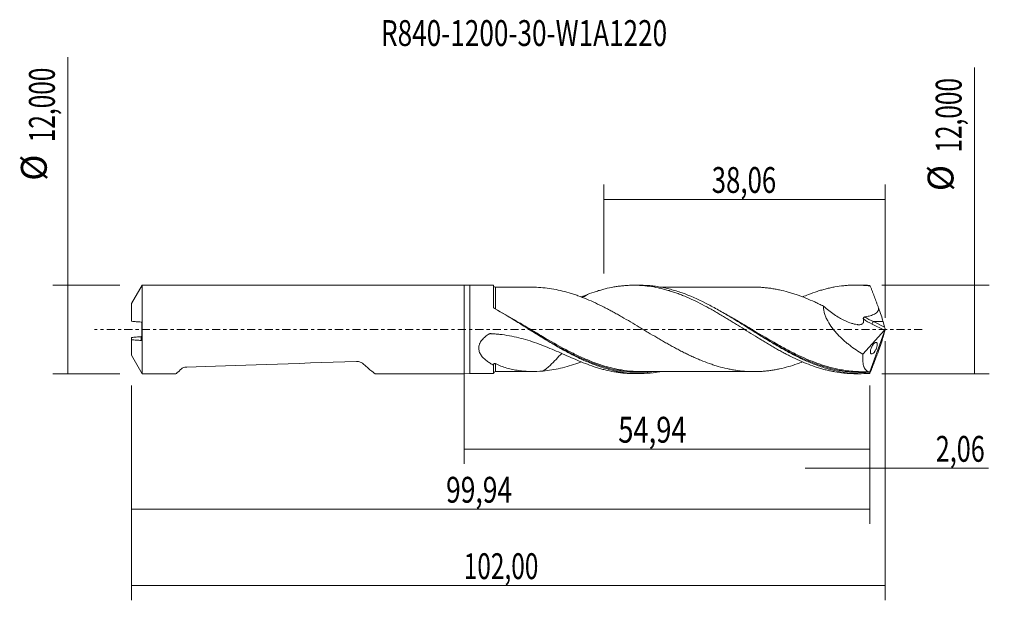
# Model space of a CAD drawing. Units: millimetres. Extents: x -60 to 73, y -37 to 42.
import ezdxf

# ---------------------------------------------------------------- set-up
doc = ezdxf.new("R2010")
doc.units = ezdxf.units.MM
doc.linetypes.add('CENTER', pattern=[47.5, 22, -8.5, 8.5, -8.5])
for name, color, linetype in [('1', 4, 'CONTINUOUS'), ('2', 7, 'CONTINUOUS'), ('SK1', 4, 'CONTINUOUS'), ('SK2', 7, 'CONTINUOUS'), ('SK4', 2, 'CENTER'), ('SK6', 5, 'CONTINUOUS')]:
    doc.layers.add(name, color=color, linetype=linetype)
doc.styles.add('iso_b_vert', font='simplex.shx')
doc.dimstyles.get("Standard").update_dxf_attribs({"dimtxt": 0.18, "dimasz": 0.18, "dimexe": 0.18, "dimexo": 0.0625, "dimgap": 0.09, "dimtad": 1, "dimzin": 0, "dimdsep": 52, "dimtxsty": 'Standard', "dimcen": 0.09, "dimadec": 0, "dimazin": 0, "dimtfac": 1, "dimtdec": 4, "dimtofl": 0, "dimtmove": 0, "dimatfit": 3, "dimfxl": 1, "dimtolj": 1, "dimtzin": 0, "dimarcsym": 0})

# ---------------------------------------------------------------- blocks, each defined once
blk = doc.blocks.new('DimnDraft3D1')
at = {"layer": 'SK2', "lineweight": 13}
for p, q in [((0, -1.5875), (0, -18.213398)), ((54.94, -7.5875), (54.94, -18.213398)), ((0, -16.213398), (54.94, -16.213398))]:
    blk.add_line(p, q, dxfattribs=at)
for points in [[(0, -16.213398), (3.499998, -15.752615), (3.500002, -16.674182), (0, -16.213398)], [(54.94, -16.213398), (51.440002, -16.674182), (51.439998, -15.752615), (54.94, -16.213398)]]:
    blk.add_solid(points, dxfattribs=at)
at = {"layer": 'SK2', "lineweight": 13, "insert": (20.872954, -15.338398), "char_height": 3.5, "attachment_point": 7, "line_spacing_factor": 1.084337, "style": 'iso_b_vert'}
blk.add_mtext('\\W0.7756;54,94', dxfattribs=at)
blk = doc.blocks.new('DimnDraft3D2')
at = {"layer": 'SK2', "lineweight": 13}
for p, q in [((57, -1.5875), (57, -36.692985)), ((-45, -7.5875), (-45, -36.692985)), ((-45, -34.692985), (57, -34.692985))]:
    blk.add_line(p, q, dxfattribs=at)
for points in [[(-45, -34.692985), (-41.500002, -34.232202), (-41.499998, -35.153769), (-45, -34.692985)], [(57, -34.692985), (53.500002, -35.153769), (53.499998, -34.232202), (57, -34.692985)]]:
    blk.add_solid(points, dxfattribs=at)
at = {"layer": 'SK2', "lineweight": 13, "insert": (-0.037779, -33.817985), "char_height": 3.5, "attachment_point": 7, "line_spacing_factor": 1.084337, "style": 'iso_b_vert'}
blk.add_mtext('\\W0.6930;102,00', dxfattribs=at)
blk = doc.blocks.new('DimnDraft3D3')
at = {"layer": 'SK2', "lineweight": 13}
for p, q in [((18.94, 7.5875), (18.94, 19.609119)), ((57, 1.5875), (57, 19.609119)), ((18.94, 17.609119), (57, 17.609119))]:
    blk.add_line(p, q, dxfattribs=at)
for points in [[(18.94, 17.609119), (22.439998, 18.069903), (22.440002, 17.148335), (18.94, 17.609119)], [(57, 17.609119), (53.500002, 17.148335), (53.499998, 18.069903), (57, 17.609119)]]:
    blk.add_solid(points, dxfattribs=at)
at = {"layer": 'SK2', "lineweight": 13, "insert": (33.521316, 18.484119), "char_height": 3.5, "attachment_point": 7, "line_spacing_factor": 1.084337, "style": 'iso_b_vert'}
blk.add_mtext('\\W0.7317;38,06', dxfattribs=at)
blk = doc.blocks.new('DimnDraft3D4')
at = {"layer": 'SK2', "lineweight": 13}
for p, q in [((57, -1.5875), (57, -20.802503)), ((54.94, -7.5875), (54.94, -20.802503)), ((46.19, -18.802503), (70.997215, -18.802503))]:
    blk.add_line(p, q, dxfattribs=at)
for points in [[(54.94, -18.802503), (51.440002, -19.263287), (51.439998, -18.341719), (54.94, -18.802503)], [(57, -18.802503), (60.499998, -18.341719), (60.500002, -19.263287), (57, -18.802503)]]:
    blk.add_solid(points, dxfattribs=at)
at = {"layer": 'SK2', "lineweight": 13, "insert": (63.840636, -17.927503), "char_height": 3.5, "attachment_point": 7, "line_spacing_factor": 1.084337, "style": 'iso_b_vert'}
blk.add_mtext('\\W0.7150;2,06', dxfattribs=at)
blk = doc.blocks.new('DimnDraft3D5')
at = {"layer": 'SK2', "lineweight": 13}
for p, q in [((-45, -7.5875), (-45, -26.343428)), ((54.94, -7.5875), (54.94, -26.343428)), ((-45, -24.343428), (54.94, -24.343428))]:
    blk.add_line(p, q, dxfattribs=at)
for points in [[(-45, -24.343428), (-41.500002, -23.882645), (-41.499998, -24.804212), (-45, -24.343428)], [(54.94, -24.343428), (51.440002, -24.804212), (51.439998, -23.882645), (54.94, -24.343428)]]:
    blk.add_solid(points, dxfattribs=at)
at = {"layer": 'SK2', "lineweight": 13, "insert": (-2.432218, -23.468428), "char_height": 3.5, "attachment_point": 7, "line_spacing_factor": 1.084337, "style": 'iso_b_vert'}
blk.add_mtext('\\W0.7495;99,94', dxfattribs=at)
blk = doc.blocks.new('DimnDraft3D6')
at = {"layer": 'SK2', "lineweight": 13}
for p, q in [((-53.625163, -6), (-53.625163, 36.862338)), ((-46.5875, 6), (-55.625163, 6)), ((-46.5875, -6), (-55.625163, -6))]:
    blk.add_line(p, q, dxfattribs=at)
for points in [[(-53.625163, 6), (-53.164379, 2.500002), (-54.085946, 2.499998), (-53.625163, 6)], [(-53.625163, -6), (-54.085946, -2.500002), (-53.164379, -2.499998), (-53.625163, -6)]]:
    blk.add_solid(points, dxfattribs=at)
at = {"layer": 'SK2', "lineweight": 13, "char_height": 3.5, "attachment_point": 7, "rotation": 90, "line_spacing_factor": 1.084337, "style": 'iso_b_vert'}
for s, insert in [('\\W0.6930;12,000', (-55.375163, 25.34918)), ('%%c', (-55.375163, 20.126524))]:
    blk.add_mtext(s, dxfattribs=dict(at, insert=insert))
blk = doc.blocks.new('DimnDraft3D7')
at = {"layer": '2', "lineweight": 13}
for p, q in [((69.083343, -6), (69.083343, 35.455424)), ((56.5275, 6), (71.083343, 6)), ((56.5275, -6), (71.083343, -6))]:
    blk.add_line(p, q, dxfattribs=at)
for points in [[(69.083343, 6), (69.544126, 2.500002), (68.622559, 2.499998), (69.083343, 6)], [(69.083343, -6), (68.622559, -2.500002), (69.544126, -2.499998), (69.083343, -6)]]:
    blk.add_solid(points, dxfattribs=at)
at = {"layer": '2', "lineweight": 13, "char_height": 3.5, "attachment_point": 7, "rotation": 90, "line_spacing_factor": 1.084337, "style": 'iso_b_vert'}
for s, insert in [('\\W0.6930;12,000', (67.333343, 23.942266)), ('%%c', (67.333343, 18.71961))]:
    blk.add_mtext(s, dxfattribs=dict(at, insert=insert))

msp = doc.modelspace()

# ---------------------------------------------------------------- linework, layer by layer
at = {"layer": '1', "lineweight": 18}
for p, q in [((0.8, 5.9675), (0, 6)), ((0, -6), (0, 6)), ((4, 5.9694), (0.8, 5.9675)), ((0.8, 5.9675), (0.8, -5.9675)), ((4, 3.0075), (4, 5.9694)), ((23.7874, 5.9813), (22.9693, 5.9808)), ((53.7379, 5.9993), (52.9282, 5.9988)), ((57, 0), (54.9127, -5.7349)), ((56.9088, 0.3125), (56.7057, 1.0621)), ((56.9874, 0.0567), (57, 0)), ((57, 0), (56.9874, -0.0567)), ((53.9788, -3.3597), (56.8942, -0.1106)), ((56.9088, -0.3125), (56.7057, -1.0621)), ((0, -6), (0.8, -5.9675)), ((0.8, -5.9675), (4, -5.9694)), ((4.2504, -5.7049), (4.2504, -5.7046)), ((22.9693, -5.9808), (23.7874, -5.9813)), ((52.9282, -5.9988), (53.7377, -5.9993))]:
    msp.add_line(p, q, dxfattribs=at)
at = {"layer": '1', "lineweight": 13}
for p, q in [((55.2253, 0.7157), (56.8942, -0.1106)), ((55.3948, 1.0621), (56.9088, 0.3125)), ((56.7057, 1.0621), (55.3948, 1.0621))]:
    msp.add_line(p, q, dxfattribs=at)
at = {"layer": '1', "lineweight": 18}
for centre, start_param, end_param in [((4.25, 5.9546), 0.0476936, 1.57568933), ((4.25, -5.9546), -1.56922742, -0.0476936)]:
    msp.add_ellipse(centre, major_axis=(-0.25, 0), ratio=0.999961, start_param=start_param, end_param=end_param, dxfattribs=at)
at = {"layer": '1', "lineweight": 18, "extrusion": (0, 0, -1)}
for centre, major_axis, ratio, start_param, end_param in [((57.0005, -0.0013), (2.2001, -5.9985), 0.082138, -2.98960529, -2.89564385), ((55.8913, 2.8441), (0.9239, -2.5189), 0.082138, -1.57301395, -0.75528095), ((56.8602, 0.1245), (0.0869, 0.2907), 0.467765, 1.66485403, 2.36053717), ((57.0207, 0.045), (0.1357, -0.4012), 0.065863, 1.62234751, 2.32292776), ((55.8913, -2.8441), (0.9239, 2.5189), 0.082138, 0.75528095, 1.57301395), ((57.0207, -0.045), (0.1357, 0.4012), 0.065863, -2.32292776, -1.62234751), ((57.0005, 0.0013), (2.2001, 5.9985), 0.082138, 2.89564385, 2.98960529)]:
    msp.add_ellipse(centre, major_axis=major_axis, ratio=ratio, start_param=start_param, end_param=end_param, dxfattribs=at)
at = {"layer": '1', "lineweight": 13, "extrusion": (0, 0, -1)}
for centre, major_axis, ratio, start_param, end_param in [((56.0922, 2.7098), (3.9983, -2.0555), 0.482873, 1.53949525, 1.84800296), ((56.2617, 2.8441), (4.0442, -1.7451), 0.449512, 1.59122649, 1.89568007)]:
    msp.add_ellipse(centre, major_axis=major_axis, ratio=ratio, start_param=start_param, end_param=end_param, dxfattribs=at)
at = {"layer": '1', "lineweight": 13}
msp.add_ellipse((55.3948, 0.85), major_axis=(0.1331, 0.2689), ratio=0.40558, start_param=0.88448592, end_param=2.28074932, dxfattribs=at)
for points, knots in [([(4.2503, 2.7288), (4.2503, 3.0859), (4.2503, 3.4183), (4.2503, 3.8796), (4.2503, 4.0258), (4.2503, 4.3007), (4.2503, 4.4298), (4.2503, 4.6717), (4.2503, 4.7844), (4.2503, 4.9409), (4.2503, 4.991), (4.2503, 5.0861), (4.2503, 5.131), (4.2503, 5.3432), (4.2503, 5.473), (4.2503, 5.6074), (4.2504, 5.642), (4.2504, 5.6894), (4.2504, 5.7024), (4.2504, 5.7047), (4.2504, 5.7048), (4.2504, 5.7049)], [0, 0, 0, 0, 0.19806563, 0.19806563, 0.29709844, 0.29709844, 0.39613125, 0.39613125, 0.49516406, 0.49516406, 0.54468047, 0.54468047, 0.59419688, 0.59419688, 0.7922625, 0.7922625, 0.89129532, 0.89129532, 0.99032813, 0.99032813, 1, 1, 1, 1]), ([(17.9593, -4.6109), (17.6211, -4.4911), (17.2829, -4.3626), (16.4178, -4.0134), (15.89, -3.7811), (15.0934, -3.4058), (14.8266, -3.2759), (14.2954, -3.01), (14.0306, -2.8738), (12.7098, -2.1787), (11.6619, -1.5779), (10.082, -0.6444), (9.5538, -0.3283), (8.7563, 0.1489), (8.4894, 0.3085), (7.958, 0.6256), (7.6929, 0.7833), (6.6049, 1.4259), (5.7847, 1.8996), (4.9603, 2.3488)], [0, 0, 0, 0, 0.078494, 0.078494, 0.20047513, 0.20047513, 0.26146569, 0.26146569, 0.32245626, 0.32245626, 0.56641853, 0.56641853, 0.68839966, 0.68839966, 0.74939023, 0.74939023, 0.81038079, 0.81038079, 1, 1, 1, 1]), ([(48.0768, -4.6844), (47.2137, -4.3851), (46.3492, -4.0277), (45.2087, -3.4959), (44.9427, -3.3677), (44.4132, -3.105), (44.1491, -2.9703), (43.3586, -2.5572), (42.8337, -2.2699), (41.2593, -1.3817), (40.2103, -0.7541), (38.881, 0.0442), (38.6148, 0.2043), (38.085, 0.5218), (37.8208, 0.6796), (37.0298, 1.1494), (36.5045, 1.4575), (35.6382, 1.9524), (35.2971, 2.1439), (34.9556, 2.3311)], [0, 0, 0, 0, 0.19827604, 0.19827604, 0.25856058, 0.25856058, 0.31884511, 0.31884511, 0.43941418, 0.43941418, 0.68055232, 0.68055232, 0.74083686, 0.74083686, 0.80112139, 0.80112139, 0.92169046, 0.92169046, 1, 1, 1, 1]), ([(4.2504, -5.7046), (4.2504, -5.7012), (4.2505, -5.6624), (4.2505, -5.5492), (4.2506, -5.4984), (4.2506, -5.3753), (4.2506, -5.304), (4.2507, -5.0617), (4.2508, -4.8628), (4.2508, -4.6253)], [0, 0, 0, 0, 0.31179211, 0.31179211, 0.48384409, 0.48384409, 0.65589606, 0.65589606, 1, 1, 1, 1]), ([(16.4887, -4.1896), (16.6262, -4.2477), (16.7635, -4.3044), (17.9539, -4.7849), (19.0018, -5.1281), (20.3243, -5.4362), (20.5893, -5.4918), (21.1213, -5.5903), (21.3882, -5.6332), (22.1845, -5.7415), (22.7121, -5.7869), (23.968, -5.8318), (24.6951, -5.8068), (25.4249, -5.7311)], [0, 0, 0, 0, 0.0461394, 0.0461394, 0.40037247, 0.40037247, 0.48893074, 0.48893074, 0.57748901, 0.57748901, 0.75460554, 0.75460554, 1, 1, 1, 1]), ([(46.9541, -4.4149), (47.5079, -4.6363), (48.0597, -4.8346), (49.1364, -5.1726), (49.6615, -5.3146), (50.4523, -5.4909), (50.7164, -5.5436), (51.2461, -5.6363), (51.5121, -5.6764), (52.3108, -5.7766), (52.8412, -5.8165), (53.6366, -5.8357), (53.9017, -5.8353), (54.4322, -5.821), (54.6978, -5.8066), (54.9636, -5.7862)], [0, 0, 0, 0, 0.20815522, 0.20815522, 0.40611641, 0.40611641, 0.50509701, 0.50509701, 0.60407761, 0.60407761, 0.8020388, 0.8020388, 0.9010194, 0.9010194, 1, 1, 1, 1])]:
    msp.add_open_spline(points, degree=3, knots=knots, dxfattribs=at)
at = {"layer": '1', "lineweight": 18}
for points, knots in [([(9.529, 5.7082), (9.3009, 5.708), (8.8521, 5.7076), (8.2464, 5.7083), (7.7746, 5.7077), (7.4317, 5.7073), (7.1068, 5.7071), (6.6375, 5.7064), (5.9548, 5.7062), (5.1349, 5.7061), (4.5424, 5.7053), (4.2504, 5.7047)], [0, 0, 0, 0, 0.12813312, 0.25376124, 0.3510548, 0.39849873, 0.44771502, 0.53557095, 0.66429092, 0.83460916, 1, 1, 1, 1]), ([(45.8272, -4.4015), (45.5795, -4.497), (45.332, -4.5883), (44.6893, -4.812), (44.2942, -4.9359), (43.5044, -5.159), (43.1091, -5.2588), (42.5145, -5.3866), (42.3165, -5.4257), (41.9211, -5.4973), (41.7237, -5.5299), (41.3288, -5.5871), (41.1313, -5.6115), (40.7361, -5.6535), (40.5384, -5.6712), (40.1429, -5.6995), (39.9451, -5.71), (39.549, -5.7229), (39.351, -5.7254), (38.7574, -5.7233), (38.3622, -5.7076), (37.5723, -5.6445), (37.1771, -5.5995), (36.5825, -5.5094), (36.3842, -5.4754), (35.9885, -5.401), (35.791, -5.3605), (35.1981, -5.2288), (34.8028, -5.1266), (34.2096, -4.9548), (34.012, -4.8942), (33.616, -4.7665), (33.4177, -4.6994), (32.8236, -4.4893), (32.4282, -4.3386), (31.8357, -4.0948), (31.6381, -4.0106), (31.2427, -3.8379), (31.0448, -3.7493), (30.6486, -3.5668), (30.4501, -3.4728), (30.0542, -3.2803), (29.8565, -3.182), (29.461, -2.9821), (29.2633, -2.8804), (28.8679, -2.6732), (28.6701, -2.5677), (28.2747, -2.3533), (28.0771, -2.2443), (27.6813, -2.0238), (27.4829, -1.912), (27.0864, -1.6864), (26.8884, -1.5726), (26.4927, -1.3433), (26.2951, -1.2275), (25.7024, -0.8781), (25.307, -0.6429), (24.7128, -0.288), (24.5146, -0.1691), (24.1183, 0.069), (23.9204, 0.1879), (23.3268, 0.5433), (22.9312, 0.7787), (22.1405, 1.2454), (21.745, 1.4768), (21.1498, 1.817), (20.9516, 1.9288), (20.5558, 2.1501), (20.3582, 2.2598), (19.963, 2.4759), (19.7654, 2.5823), (19.3699, 2.7911), (19.172, 2.8935), (18.5782, 3.1961), (18.1817, 3.392), (17.3899, 3.7606), (16.9942, 3.936), (16.204, 4.2661), (15.8086, 4.4206), (15.2137, 4.6342), (15.0152, 4.7022), (14.6196, 4.8321), (14.4222, 4.8941), (13.8303, 5.0707), (13.4362, 5.1757), (12.6485, 5.3588), (12.2552, 5.4368), (11.4662, 5.5617), (11.0705, 5.6102), (10.6738, 5.6457)], [0, 0, 0, 0, 0.02111163, 0.02111163, 0.0548664, 0.0548664, 0.08862117, 0.08862117, 0.10549856, 0.10549856, 0.12237594, 0.12237594, 0.13925333, 0.13925333, 0.15613071, 0.15613071, 0.1730081, 0.1730081, 0.18988549, 0.18988549, 0.22364026, 0.22364026, 0.25739503, 0.25739503, 0.27427241, 0.27427241, 0.2911498, 0.2911498, 0.32490457, 0.32490457, 0.34178196, 0.34178196, 0.35865934, 0.35865934, 0.39241411, 0.39241411, 0.4092915, 0.4092915, 0.42616889, 0.42616889, 0.44304627, 0.44304627, 0.45992366, 0.45992366, 0.47680104, 0.47680104, 0.49367843, 0.49367843, 0.51055581, 0.51055581, 0.5274332, 0.5274332, 0.54431059, 0.54431059, 0.56118797, 0.56118797, 0.59494274, 0.59494274, 0.61182013, 0.61182013, 0.62869751, 0.62869751, 0.66245229, 0.66245229, 0.69620706, 0.69620706, 0.71308444, 0.71308444, 0.72996183, 0.72996183, 0.74683921, 0.74683921, 0.7637166, 0.7637166, 0.79747137, 0.79747137, 0.83122614, 0.83122614, 0.86498091, 0.86498091, 0.8818583, 0.8818583, 0.89873569, 0.89873569, 0.93249046, 0.93249046, 0.96624523, 0.96624523, 1, 1, 1, 1]), ([(16.6963, 4.7292), (17.0983, 4.8845), (17.4994, 5.0249), (18.0986, 5.2153), (18.2979, 5.2753), (18.6955, 5.3887), (18.8939, 5.4419), (19.4901, 5.5899), (19.8876, 5.6738), (20.4833, 5.7782), (20.6816, 5.8094), (21.0792, 5.8639), (21.2785, 5.8873), (21.6778, 5.9264), (21.8777, 5.9422), (22.2782, 5.9659), (22.4785, 5.9739), (22.8805, 5.9818), (23.0817, 5.9818), (23.483, 5.9738), (23.6832, 5.9658), (24.2824, 5.9304), (24.6793, 5.8909), (25.4744, 5.7822), (25.8718, 5.713), (26.4669, 5.5864), (26.6652, 5.5404), (27.0628, 5.4415), (27.262, 5.3885), (27.661, 5.2755), (27.8607, 5.2154), (28.2607, 5.0878), (28.4607, 5.0202), (28.8623, 4.8783), (29.064, 4.8042), (29.4655, 4.6503), (29.6658, 4.5705), (30.2651, 4.322), (30.6622, 4.1441), (31.4575, 3.7708), (31.8547, 3.5745), (32.6476, 3.1614), (33.0451, 2.9469), (33.643, 2.6137), (33.8425, 2.5006), (34.2419, 2.2701), (34.4417, 2.1526), (34.8431, 1.9156), (35.0448, 1.7955), (35.4467, 1.554), (35.6471, 1.4325), (36.0467, 1.1875), (36.2458, 1.0638), (36.6438, 0.8162), (36.8428, 0.6925), (37.4394, 0.3206), (37.8363, 0.0715), (38.629, -0.4285), (39.0265, -0.6765), (39.6239, -1.0465), (39.8232, -1.1696), (40.222, -1.4154), (40.4217, -1.5377), (40.8228, -1.7797), (41.0243, -1.8998), (41.4265, -2.1372), (41.6271, -2.2543), (42.0268, -2.4856), (42.2259, -2.5998), (42.6243, -2.8234), (42.8234, -2.9329), (43.2213, -3.1479), (43.42, -3.2532), (43.8169, -3.46), (44.0149, -3.5616), (44.6094, -3.8588), (45.0069, -4.0461), (45.8027, -4.4008), (46.2005, -4.5689), (47.0019, -4.8789), (47.4059, -5.022), (48.0056, -5.216), (48.205, -5.2772), (48.6037, -5.3918), (48.803, -5.4455), (49.2009, -5.5455), (49.3996, -5.5919), (49.7964, -5.6776), (49.9943, -5.717), (50.589, -5.8233), (50.9864, -5.8788), (51.5827, -5.9396), (51.7814, -5.9561), (52.1794, -5.9813), (52.3791, -5.9899), (52.6907, -5.9972), (52.8024, -5.9986), (52.9142, -5.9987)], [0, 0, 0, 0, 0.03302685, 0.03302685, 0.04954027, 0.04954027, 0.0660537, 0.0660537, 0.09908055, 0.09908055, 0.11559397, 0.11559397, 0.13210739, 0.13210739, 0.14862082, 0.14862082, 0.16513424, 0.16513424, 0.18164767, 0.18164767, 0.19816109, 0.19816109, 0.23118794, 0.23118794, 0.26421479, 0.26421479, 0.28072821, 0.28072821, 0.29724164, 0.29724164, 0.31375506, 0.31375506, 0.33026848, 0.33026848, 0.34678191, 0.34678191, 0.36329533, 0.36329533, 0.39632218, 0.39632218, 0.42934903, 0.42934903, 0.46237588, 0.46237588, 0.4788893, 0.4788893, 0.49540273, 0.49540273, 0.51191615, 0.51191615, 0.52842957, 0.52842957, 0.544943, 0.544943, 0.56145642, 0.56145642, 0.59448327, 0.59448327, 0.62751012, 0.62751012, 0.64402354, 0.64402354, 0.66053697, 0.66053697, 0.67705039, 0.67705039, 0.69356382, 0.69356382, 0.71007724, 0.71007724, 0.72659067, 0.72659067, 0.74310409, 0.74310409, 0.75961751, 0.75961751, 0.79264436, 0.79264436, 0.82567121, 0.82567121, 0.85869806, 0.85869806, 0.87521148, 0.87521148, 0.89172491, 0.89172491, 0.90823833, 0.90823833, 0.92475176, 0.92475176, 0.9577786, 0.9577786, 0.97429203, 0.97429203, 0.99080545, 0.99080545, 1, 1, 1, 1]), ([(54.9004, -5.9554), (54.3704, -5.9957), (53.841, -6.0082), (53.0451, -5.9853), (52.7797, -5.9707), (52.2501, -5.9277), (51.9856, -5.8994), (51.1921, -5.7941), (50.6629, -5.6968), (49.6013, -5.4496), (49.0724, -5.3006), (48.2788, -5.0414), (48.0143, -4.9491), (47.4845, -4.7529), (47.219, -4.649), (46.4234, -4.3219), (45.8946, -4.0835), (45.1008, -3.6991), (44.8361, -3.5665), (44.3059, -3.2929), (44.0402, -3.1519), (43.245, -2.7194), (42.7164, -2.4178), (41.9222, -1.9504), (41.6574, -1.792), (41.1267, -1.4711), (40.8612, -1.3086), (40.0665, -0.8183), (39.5378, -0.4869), (38.4786, 0.1786), (37.947, 0.5131), (36.8878, 1.1719), (36.359, 1.4967), (35.5641, 1.9725), (35.2984, 2.1294), (34.7683, 2.4371), (34.5042, 2.5877), (33.7137, 3.0292), (33.1893, 3.3094), (31.6177, 4.1007), (30.5721, 4.5624), (29.2478, 5.0315), (28.9819, 5.1199), (28.4517, 5.2841), (28.1869, 5.3601), (27.3928, 5.5691), (26.8637, 5.6833), (26.0673, 5.8147), (25.8018, 5.8517), (25.2718, 5.9121), (25.0071, 5.9354), (24.4189, 5.972), (24.0954, 5.9818), (23.7715, 5.9813)], [0, 0, 0, 0, 0.05099195, 0.05099195, 0.07648793, 0.07648793, 0.1019839, 0.1019839, 0.15297586, 0.15297586, 0.20396781, 0.20396781, 0.22946379, 0.22946379, 0.25495976, 0.25495976, 0.30595171, 0.30595171, 0.33144769, 0.33144769, 0.35694367, 0.35694367, 0.40793562, 0.40793562, 0.4334316, 0.4334316, 0.45892757, 0.45892757, 0.50991952, 0.50991952, 0.56091148, 0.56091148, 0.61190343, 0.61190343, 0.63739941, 0.63739941, 0.66289538, 0.66289538, 0.71388733, 0.71388733, 0.81587124, 0.81587124, 0.84136722, 0.84136722, 0.86686319, 0.86686319, 0.91785514, 0.91785514, 0.94335112, 0.94335112, 0.9688471, 0.9688471, 1, 1, 1, 1]), ([(39.2962, 5.7246), (39.2478, 5.7246), (38.9062, 5.7241), (38.3386, 5.725), (37.6526, 5.7237), (37.1323, 5.724), (36.6989, 5.724), (36.2702, 5.7231), (35.8129, 5.723), (35.3159, 5.7233), (34.7881, 5.7224), (34.2073, 5.7222), (33.6354, 5.7224), (33.1339, 5.7214), (32.6874, 5.7214), (32.1424, 5.7215), (31.4665, 5.7204), (30.7225, 5.7212), (30.0604, 5.7199), (29.5068, 5.7199), (29.0432, 5.7199), (28.5835, 5.7192), (28.0431, 5.7189), (27.4377, 5.7188), (26.9363, 5.7182), (26.6568, 5.718), (26.5725, 5.718), (26.5637, 5.718)], [0, 0, 0, 0, 0.0114224, 0.08062226, 0.13333362, 0.17378493, 0.20333521, 0.2354049, 0.2747788, 0.31105065, 0.35248431, 0.39911166, 0.44785549, 0.48720718, 0.51723588, 0.55302994, 0.61559336, 0.67644222, 0.728287, 0.7715409, 0.806851, 0.83749852, 0.87982863, 0.93414681, 0.98010688, 0.99792671, 1, 1, 1, 1]), ([(39.2796, 5.7247), (39.4305, 5.7242), (39.5813, 5.7217), (39.9298, 5.7107), (40.1274, 5.7004), (40.5231, 5.6725), (40.7211, 5.6549), (41.1172, 5.6131), (41.3153, 5.5889), (41.7119, 5.5318), (41.9102, 5.4992), (42.3064, 5.4276), (42.5045, 5.3886), (43.0985, 5.2613), (43.4939, 5.1618), (44.0875, 4.9944), (44.2856, 4.9356), (44.6823, 4.8111), (44.881, 4.7452), (45.4757, 4.5384), (45.8709, 4.3879), (46.6625, 4.0672), (47.0584, 3.8971), (47.6527, 3.6261), (47.8511, 3.5328), (48.2477, 3.3422), (48.4458, 3.2449), (48.6438, 3.1456)], [0, 0, 0, 0, 0.04834416, 0.04834416, 0.11178788, 0.11178788, 0.1752316, 0.1752316, 0.23867533, 0.23867533, 0.30211905, 0.30211905, 0.36556277, 0.36556277, 0.49245022, 0.49245022, 0.55589394, 0.55589394, 0.61933766, 0.61933766, 0.74622511, 0.74622511, 0.87311255, 0.87311255, 0.93655628, 0.93655628, 1, 1, 1, 1]), ([(45.7989, 4.3959), (46.0656, 4.5103), (46.3327, 4.62), (47.0019, 4.8789), (47.4059, 5.022), (48.0056, 5.216), (48.205, 5.2772), (48.6037, 5.3918), (48.803, 5.4455), (49.2009, 5.5455), (49.3996, 5.5919), (49.7964, 5.6776), (49.9943, 5.717), (50.589, 5.8233), (50.9864, 5.8788), (51.5827, 5.9396), (51.7814, 5.9561), (52.1794, 5.9813), (52.3791, 5.9899), (52.9796, 6.004), (53.3829, 5.9976), (54.1848, 5.9526), (54.5857, 5.9143), (54.9866, 5.8607)], [0, 0, 0, 0, 0.08735027, 0.08735027, 0.2177288, 0.2177288, 0.28291807, 0.28291807, 0.34810734, 0.34810734, 0.4132966, 0.4132966, 0.47848587, 0.47848587, 0.6088644, 0.6088644, 0.67405367, 0.67405367, 0.73924293, 0.73924293, 0.86962147, 0.86962147, 1, 1, 1, 1]), ([(56.0961, 2.9255), (56.0502, 3.0489), (56.0042, 3.1722), (55.9121, 3.4185), (55.866, 3.5415), (55.7276, 3.9103), (55.6353, 4.1561), (55.4966, 4.5237), (55.4503, 4.646), (55.3577, 4.8903), (55.3114, 5.0124), (55.2187, 5.2562), (55.1723, 5.378), (55.1027, 5.5596), (55.0795, 5.6199), (55.033, 5.7404), (55.0098, 5.8006), (54.9866, 5.8607)], [0, 0, 0, 0, 0.125, 0.125, 0.25, 0.25, 0.5, 0.5, 0.625, 0.625, 0.75, 0.75, 0.875, 0.875, 0.9375, 0.9375, 1, 1, 1, 1]), ([(16.6963, 4.7292), (16.5129, 4.6185), (16.3298, 4.5052), (16.1108, 4.3664), (16.0747, 4.3434), (16.0386, 4.3203)], [0, 0, 0, 0, 0.83509313, 0.83509313, 1, 1, 1, 1]), ([(4.1173, 2.8226), (4.0993, 2.8325), (4.0831, 2.8443), (4.0541, 2.8711), (4.0414, 2.8862), (4.0211, 2.9183), (4.0132, 2.9357), (4.0027, 2.9711), (4, 2.9891), (4, 3.0075)], [0, 0, 0, 0, 0.25, 0.25, 0.5, 0.5, 0.75, 0.75, 1, 1, 1, 1]), ([(26.6096, -5.7228), (26.5313, -5.7371), (26.453, -5.7508), (25.8436, -5.8529), (25.3139, -5.9149), (24.2549, -5.9836), (23.725, -5.9904), (22.6629, -5.9483), (22.1337, -5.8995), (21.3393, -5.7859), (21.0744, -5.7413), (20.5441, -5.6388), (20.2783, -5.5808), (19.4823, -5.3878), (18.9532, -5.2339), (18.1586, -4.9677), (17.8936, -4.8731), (17.3629, -4.6725), (17.0971, -4.5664), (16.3016, -4.2335), (15.7724, -3.9915), (14.7126, -3.4723), (14.1808, -3.1943), (13.1205, -2.6131), (12.5914, -2.3097), (11.5309, -1.6835), (10.9991, -1.3598), (9.9393, -0.7053), (9.41, -0.3741), (8.6141, 0.1241), (8.3482, 0.2908), (7.8176, 0.6222), (7.553, 0.787), (6.2315, 1.6044), (5.1797, 2.2368), (4.1173, 2.8226)], [0, 0, 0, 0, 0.01042587, 0.01042587, 0.08110974, 0.08110974, 0.15179361, 0.15179361, 0.22247747, 0.22247747, 0.25781941, 0.25781941, 0.29316134, 0.29316134, 0.3638452, 0.3638452, 0.39918714, 0.39918714, 0.43452907, 0.43452907, 0.50521294, 0.50521294, 0.5758968, 0.5758968, 0.64658067, 0.64658067, 0.71726454, 0.71726454, 0.7879484, 0.7879484, 0.82329033, 0.82329033, 0.85863227, 0.85863227, 1, 1, 1, 1]), ([(48.6438, 3.1456), (48.6418, 2.9885), (48.6532, 2.8268), (48.6904, 2.5775), (48.7063, 2.4928), (48.7443, 2.3234), (48.7664, 2.2388), (48.841, 1.9856), (48.902, 1.8174), (49.0441, 1.4819), (49.1258, 1.3136), (49.3917, 0.8221), (49.5972, 0.5092), (49.9363, 0.056), (50.0551, -0.0929), (50.2988, -0.3822), (50.4237, -0.5226), (50.8067, -0.9329), (51.0728, -1.192), (51.4849, -1.5631), (51.6244, -1.684), (51.9074, -1.9202), (52.0512, -2.0359), (52.4857, -2.3732), (52.7796, -2.5851), (53.3743, -2.9876), (53.675, -3.1783), (53.9788, -3.3597)], [0, 0, 0, 0, 0.0625, 0.0625, 0.09375, 0.09375, 0.125, 0.125, 0.1875, 0.1875, 0.25, 0.25, 0.375, 0.375, 0.4375, 0.4375, 0.5, 0.5, 0.625, 0.625, 0.6875, 0.6875, 0.75, 0.75, 0.875, 0.875, 1, 1, 1, 1]), ([(48.6438, 3.1456), (49.1065, 2.731), (49.5845, 2.353), (50.3277, 1.8481), (50.5798, 1.6901), (50.9653, 1.4705), (51.0952, 1.4002), (51.3552, 1.267), (51.4855, 1.2041), (51.8775, 1.0269), (52.1412, 0.924), (52.5343, 0.7985), (52.665, 0.7614), (52.9257, 0.6977), (53.0557, 0.6711), (53.2168, 0.6453), (53.249, 0.6405), (53.3127, 0.6332), (53.3445, 0.6304), (53.4386, 0.6249), (53.5002, 0.625), (53.6203, 0.6341), (53.679, 0.6434), (53.7882, 0.6753), (53.8389, 0.698), (53.9306, 0.7608), (53.9696, 0.8), (54.0163, 0.871), (54.03, 0.8969), (54.0523, 0.9513), (54.0611, 0.9801), (54.0805, 1.0707), (54.0836, 1.1376), (54.0736, 1.2738), (54.0611, 1.3443), (54.0434, 1.4153)], [0, 0, 0, 0, 0.25, 0.25, 0.375, 0.375, 0.4375, 0.4375, 0.5, 0.5, 0.625, 0.625, 0.6875, 0.6875, 0.75, 0.75, 0.765625, 0.765625, 0.78125, 0.78125, 0.8125, 0.8125, 0.84375, 0.84375, 0.875, 0.875, 0.90625, 0.90625, 0.921875, 0.921875, 0.9375, 0.9375, 0.96875, 0.96875, 1, 1, 1, 1]), ([(54.2274, 1.6783), (54.4299, 1.7152), (54.6316, 1.7577), (54.9319, 1.8372), (55.0313, 1.8664), (55.2274, 1.9317), (55.3244, 1.9682), (55.5129, 2.0514), (55.6043, 2.0979), (55.7774, 2.208), (55.8602, 2.2722), (55.9643, 2.3869), (55.996, 2.4289), (56.0484, 2.5178), (56.0694, 2.5648), (56.0989, 2.6649), (56.107, 2.7172), (56.1104, 2.8212), (56.1057, 2.8741), (56.0961, 2.9255)], [0, 0, 0, 0, 0.25, 0.25, 0.375, 0.375, 0.5, 0.5, 0.625, 0.625, 0.75, 0.75, 0.8125, 0.8125, 0.875, 0.875, 0.9375, 0.9375, 1, 1, 1, 1]), ([(54.0434, 1.4153), (54.0364, 1.4435), (54.0338, 1.4729), (54.0395, 1.5169), (54.0429, 1.5313), (54.0535, 1.5596), (54.0607, 1.5735), (54.0869, 1.6113), (54.1114, 1.6322), (54.1664, 1.6632), (54.1964, 1.6726), (54.2274, 1.6783)], [0, 0, 0, 0, 0.25, 0.25, 0.375, 0.375, 0.5, 0.5, 0.75, 0.75, 1, 1, 1, 1]), ([(16.6963, -4.7293), (15.9662, -4.448), (15.2283, -4.1356), (13.725, -3.4801), (12.9686, -3.1415), (11.4321, -2.4848), (10.652, -2.167), (9.0559, -1.5941), (8.2399, -1.3391), (6.5647, -0.9255), (5.7123, -0.7688), (4.6393, -0.6486), (4.4243, -0.6283), (4.1013, -0.6037), (3.9396, -0.5928), (3.7778, -0.5841), (3.6968, -0.5801), (3.6698, -0.5788), (3.6158, -0.5764), (3.5888, -0.5748), (3.5349, -0.5738), (3.5079, -0.5761), (3.4676, -0.5864), (3.4545, -0.5909), (3.4301, -0.6027), (3.4189, -0.6102), (3.3615, -0.6454), (3.316, -0.6743), (3.1809, -0.7632), (3.0931, -0.8251), (2.8381, -1.0194), (2.6787, -1.1603), (2.4637, -1.3971), (2.3964, -1.48), (2.2755, -1.6516), (2.2214, -1.7407), (2.1517, -1.8801), (2.1303, -1.9278), (2.0924, -2.0233), (2.0759, -2.0713), (2.0334, -2.216), (2.0147, -2.3134), (2.0015, -2.4609), (1.9995, -2.5105), (2.0007, -2.6085), (2.0037, -2.6568), (2.0197, -2.8001), (2.0394, -2.8932), (2.0946, -3.0751), (2.1297, -3.1624), (2.211, -3.3291), (2.2573, -3.4089), (2.359, -3.5625), (2.4148, -3.6367), (2.5327, -3.7785), (2.5946, -3.846), (2.7877, -4.04), (2.926, -4.1583), (3.2156, -4.3785), (3.3674, -4.4807), (3.6793, -4.671), (3.8384, -4.7586), (4, -4.8402)], [0, 0, 0, 0, 0.125, 0.125, 0.25, 0.25, 0.375, 0.375, 0.5, 0.5, 0.625, 0.625, 0.65625, 0.65625, 0.671875, 0.6796875, 0.6796875, 0.68359375, 0.68359375, 0.6875, 0.6875, 0.69140625, 0.69140625, 0.69335937, 0.69335937, 0.6953125, 0.6953125, 0.703125, 0.703125, 0.71875, 0.71875, 0.75, 0.75, 0.765625, 0.765625, 0.78125, 0.78125, 0.7890625, 0.7890625, 0.796875, 0.796875, 0.8125, 0.8125, 0.8203125, 0.8203125, 0.828125, 0.828125, 0.84375, 0.84375, 0.859375, 0.859375, 0.875, 0.875, 0.890625, 0.890625, 0.90625, 0.90625, 0.9375, 0.9375, 0.96875, 0.96875, 1, 1, 1, 1]), ([(8.8206, -0.0049), (8.8718, -0.036), (8.9229, -0.0671), (9.5061, -0.422), (10.0346, -0.7434), (11.6153, -1.6909), (12.6635, -2.2992), (13.9852, -3.0008), (14.2501, -3.1382), (14.7817, -3.4061), (15.0488, -3.5368), (15.7075, -3.8487), (16.0987, -4.0246), (16.4887, -4.1896)], [0, 0, 0, 0, 0.01985297, 0.01985297, 0.22665701, 0.22665701, 0.64026511, 0.64026511, 0.74366714, 0.74366714, 0.84706916, 0.84706916, 1, 1, 1, 1]), ([(38.7697, -0.0042), (38.8855, -0.0749), (39.0014, -0.1457), (40.1812, -0.8662), (41.2305, -1.5028), (42.8056, -2.401), (43.3308, -2.691), (44.1219, -3.1074), (44.3861, -3.243), (44.9161, -3.5073), (45.1824, -3.6362), (45.9532, -3.9966), (46.4545, -4.2151), (46.9541, -4.4149)], [0, 0, 0, 0, 0.04212436, 0.04212436, 0.42926175, 0.42926175, 0.62283044, 0.62283044, 0.71961479, 0.71961479, 0.81639913, 0.81639913, 1, 1, 1, 1]), ([(39.9877, -1.2732), (39.9876, -1.2732), (39.9917, -1.2759), (40.0525, -1.3121), (40.1168, -1.3509), (40.1648, -1.3798)], [0, 0, 0, 0, 0.10601995, 0.48434301, 1, 1, 1, 1]), ([(55.3454, -2.0743), (55.3172, -2.1137), (55.2895, -2.1561), (55.2352, -2.2474), (55.2083, -2.2969), (55.1576, -2.4003), (55.1339, -2.454), (55.0901, -2.566), (55.0706, -2.6231), (55.038, -2.7355), (55.0245, -2.7924), (55.0055, -2.899), (54.9996, -2.9498), (54.9953, -3.0428), (54.9969, -3.0844), (55.0066, -3.1587), (55.0146, -3.1904), (55.036, -3.2438), (55.0494, -3.2656), (55.0802, -3.299), (55.0977, -3.3108), (55.1556, -3.3329), (55.2, -3.3294), (55.2981, -3.2904), (55.3501, -3.2556), (55.4324, -3.1803), (55.4603, -3.1515), (55.5159, -3.0875), (55.5438, -3.0521), (55.5997, -2.974), (55.6279, -2.9308), (55.6825, -2.8392), (55.7089, -2.7906), (55.7599, -2.6869), (55.7841, -2.6324), (55.8279, -2.5212), (55.848, -2.4633), (55.8812, -2.3502), (55.8946, -2.2943), (55.9145, -2.186), (55.9204, -2.1356), (55.9273, -1.9953), (55.9165, -1.9203), (55.8841, -1.8407), (55.8706, -1.8192), (55.8394, -1.7861), (55.8218, -1.7746), (55.7832, -1.7604), (55.7621, -1.7578), (55.7178, -1.7611), (55.6944, -1.7668), (55.6455, -1.7863), (55.6198, -1.8001), (55.5676, -1.835), (55.541, -1.8561), (55.4592, -1.9304), (55.402, -1.9954), (55.3454, -2.0743)], [0, 0, 0, 0, 0.03125, 0.03125, 0.0625, 0.0625, 0.09375, 0.09375, 0.125, 0.125, 0.15625, 0.15625, 0.1875, 0.1875, 0.21875, 0.21875, 0.25, 0.25, 0.28125, 0.28125, 0.3125, 0.3125, 0.375, 0.375, 0.4375, 0.4375, 0.46875, 0.46875, 0.5, 0.5, 0.53125, 0.53125, 0.5625, 0.5625, 0.59375, 0.59375, 0.625, 0.625, 0.65625, 0.65625, 0.6875, 0.6875, 0.75, 0.75, 0.78125, 0.78125, 0.8125, 0.8125, 0.84375, 0.84375, 0.875, 0.875, 0.90625, 0.90625, 0.9375, 0.9375, 1, 1, 1, 1]), ([(13.2255, -3.2415), (13.1642, -3.3041), (13.1032, -3.3672), (12.7789, -3.705), (12.5181, -3.9877), (11.9819, -4.5513), (11.7153, -4.8226), (11.2979, -5.1925), (11.1558, -5.3095), (10.9354, -5.4726), (10.8608, -5.5249), (10.7488, -5.5987), (10.7113, -5.6226), (10.6737, -5.6458)], [0, 0, 0, 0, 0.07450827, 0.07450827, 0.39637221, 0.39637221, 0.71823614, 0.71823614, 0.87916811, 0.87916811, 0.95963409, 0.95963409, 1, 1, 1, 1]), ([(54.9127, -5.7349), (54.8296, -5.7349), (54.7506, -5.7228), (54.6383, -5.6857), (54.6019, -5.6702), (54.5313, -5.6326), (54.497, -5.6104), (54.333, -5.4838), (54.2253, -5.3333), (54.1213, -5.0804), (54.102, -5.0266), (54.0668, -4.9121), (54.0507, -4.8513), (54.0082, -4.6609), (53.9662, -4.3857), (53.953, -4.0681), (53.9547, -3.7288), (53.9631, -3.5475), (53.9788, -3.3597)], [0, 0, 0, 0, 0.125, 0.125, 0.1875, 0.1875, 0.25, 0.25, 0.5, 0.5, 0.5625, 0.5625, 0.625, 0.625, 0.75, 0.875, 0.875, 1, 1, 1, 1]), ([(56.0961, -2.9255), (56.0502, -3.0489), (56.0042, -3.1722), (55.9121, -3.4185), (55.866, -3.5415), (55.7276, -3.9103), (55.6353, -4.1561), (55.4966, -4.5237), (55.4503, -4.646), (55.3577, -4.8903), (55.3114, -5.0124), (55.2187, -5.2562), (55.1723, -5.378), (55.1027, -5.5596), (55.0795, -5.6199), (55.033, -5.7404), (55.0098, -5.8006), (54.9866, -5.8607)], [0, 0, 0, 0, 0.125, 0.125, 0.25, 0.25, 0.5, 0.5, 0.625, 0.625, 0.75, 0.75, 0.875, 0.875, 0.9375, 0.9375, 1, 1, 1, 1]), ([(4.2508, -4.6253), (4.2232, -4.6109), (4.1938, -4.6012), (4.1328, -4.599), (4.1013, -4.6074), (4.0485, -4.6484), (4.0288, -4.6796), (4.0048, -4.7485), (4, -4.7853), (4, -4.8222)], [0, 0, 0, 0, 0.25, 0.25, 0.5, 0.5, 0.75, 0.75, 1, 1, 1, 1]), ([(4, -4.8222), (4, -5.0667), (4, -5.2721), (4, -5.5237), (4, -5.598), (4, -5.6947), (4, -5.7244), (4, -5.7782), (4, -5.8024), (4, -5.9069), (4, -5.9507), (4, -5.9546)], [0, 0, 0, 0, 0.33764003, 0.33764003, 0.50646005, 0.50646005, 0.59087006, 0.59087006, 0.67528007, 0.67528007, 1, 1, 1, 1]), ([(10.6736, -5.6457), (10.1122, -5.6958), (9.5592, -5.7188), (8.7391, -5.7018), (8.4672, -5.6872), (7.9254, -5.6433), (7.6556, -5.6133), (7.118, -5.5355), (6.8501, -5.4877), (6.3163, -5.3735), (6.0504, -5.3071), (5.5212, -5.1524), (5.2603, -5.0647), (4.7476, -4.8649), (4.4958, -4.7529), (4.2508, -4.6253)], [0, 0, 0, 0, 0.25, 0.25, 0.375, 0.375, 0.5, 0.5, 0.625, 0.625, 0.75, 0.75, 0.875, 0.875, 1, 1, 1, 1]), ([(10.6738, -5.6457), (11.0705, -5.6102), (11.4666, -5.5617), (12.2573, -5.4364), (12.652, -5.3581), (13.4435, -5.1739), (13.8408, -5.0678), (14.6327, -4.831), (15.0279, -4.7011), (15.5655, -4.5078), (15.7075, -4.4551), (15.8495, -4.4009)], [0, 0, 0, 0, 0.2294089, 0.2294089, 0.45881779, 0.45881779, 0.68822669, 0.68822669, 0.91763559, 0.91763559, 1, 1, 1, 1]), ([(16.6963, -4.7292), (17.0983, -4.8845), (17.4994, -5.0249), (18.0986, -5.2153), (18.2979, -5.2753), (18.6955, -5.3887), (18.8939, -5.4419), (19.4901, -5.5899), (19.8876, -5.6738), (20.4833, -5.7782), (20.6816, -5.8094), (21.0792, -5.8639), (21.2785, -5.8873), (21.6778, -5.9264), (21.8777, -5.9422), (22.2782, -5.9659), (22.4785, -5.9739), (22.7762, -5.9798), (22.873, -5.9807), (22.9697, -5.9808)], [0, 0, 0, 0, 0.19081892, 0.19081892, 0.28622838, 0.28622838, 0.38163784, 0.38163784, 0.57245676, 0.57245676, 0.66786622, 0.66786622, 0.76327568, 0.76327568, 0.85868514, 0.85868514, 0.9540946, 0.9540946, 1, 1, 1, 1]), ([(24.1381, -5.7158), (23.8518, -5.7184), (23.5653, -5.7134), (22.7523, -5.677), (22.225, -5.6274), (21.4291, -5.5137), (21.1624, -5.4691), (20.6309, -5.3675), (20.366, -5.3106), (19.3847, -5.0773), (18.6721, -4.8635), (17.9593, -4.6109)], [0, 0, 0, 0, 0.13968536, 0.13968536, 0.39599783, 0.39599783, 0.52415407, 0.52415407, 0.65231031, 0.65231031, 1, 1, 1, 1]), ([(53.9249, -5.7346), (53.2176, -5.734), (52.511, -5.6858), (51.5349, -5.5553), (51.2693, -5.5132), (50.74, -5.4168), (50.4761, -5.3624), (49.6858, -5.1814), (49.161, -5.0369), (48.4499, -4.8111), (48.2634, -4.7491), (48.0768, -4.6844)], [0, 0, 0, 0, 0.36165065, 0.36165065, 0.49715263, 0.49715263, 0.63265461, 0.63265461, 0.90365856, 0.90365856, 1, 1, 1, 1]), ([(4.2504, -5.7048), (4.5112, -5.7052), (5.0436, -5.706), (5.7764, -5.7063), (6.3825, -5.7063), (6.8411, -5.7068), (7.232, -5.7073), (7.6373, -5.7078), (8.1152, -5.7077), (8.6846, -5.7096), (9.105, -5.71), (9.3285, -5.7102)], [0, 0, 0, 0, 0.15402484, 0.31451415, 0.43289141, 0.51205679, 0.58540776, 0.66377947, 0.75159555, 0.86794168, 1, 1, 1, 1]), ([(23.9751, -5.7164), (24.2625, -5.7166), (24.7941, -5.717), (25.506, -5.7171), (26.0859, -5.7179), (26.6147, -5.718), (27.1371, -5.7184), (27.6525, -5.719), (28.1485, -5.7189), (28.7028, -5.7194), (29.4359, -5.72), (30.2606, -5.7203), (31.0977, -5.7208), (31.8397, -5.7212), (32.5545, -5.7215), (33.2608, -5.7216), (33.9533, -5.7225), (34.6554, -5.7219), (35.3755, -5.7235), (36.1244, -5.7225), (36.8015, -5.7242), (37.2889, -5.7239), (37.6151, -5.7239), (37.8974, -5.7241), (38.2951, -5.7251), (38.7307, -5.7247), (39.0337, -5.7249), (39.159, -5.7249)], [0, 0, 0, 0, 0.05680739, 0.10508616, 0.14058192, 0.17148754, 0.20970063, 0.24373506, 0.27331242, 0.30767541, 0.35325, 0.41815773, 0.47058292, 0.51862571, 0.56476467, 0.61178249, 0.65815453, 0.7015602, 0.75055355, 0.80042745, 0.84947207, 0.8843545, 0.89669164, 0.9139513, 0.94012881, 0.97524396, 1, 1, 1, 1]), ([(54.9636, -5.7862), (54.9686, -5.7729), (54.9734, -5.7593), (54.9812, -5.7349), (54.9842, -5.7241), (54.9894, -5.7008), (54.9881, -5.6968), (54.9844, -5.6999)], [0, 0, 0, 0, 0.25, 0.25, 0.5, 0.5, 1, 1, 1, 1])]:
    msp.add_open_spline(points, degree=3, knots=knots, dxfattribs=at)
for points, degree in [([(9.5295, 5.7082), (9.9076, 5.7017), (10.2886, 5.6801), (10.6736, 5.6457)], 3), ([(54.9004, 5.9554), (54.5118, 5.985), (54.1232, 5.9996), (53.7343, 5.9992)], 3), ([(16.6963, 4.7293), (16.414, 4.6205), (16.1306, 4.5071), (15.8457, 4.39)], 3), ([(4, -4.8222), (4, -4.8282), (4, -4.8342), (4, -4.8402)], 3), ([(53.9301, -5.7346), (54.4196, -5.7331), (54.908, -5.7363)], 2), ([(54.9004, -5.9554), (54.9215, -5.8991), (54.9426, -5.8427), (54.9636, -5.7862)], 3), ([(54.9844, -5.6999), (54.9563, -5.7232), (54.9324, -5.735), (54.9127, -5.7349)], 3)]:
    msp.add_open_spline(points, degree=degree, dxfattribs=at)
at = {"layer": 'SK1', "lineweight": 18}
for p, q in [((-43.5566, 6), (-45, 3.5)), ((0, 6), (-43.5566, 6)), ((-43.5566, 6), (-43.5566, -6)), ((0, -6), (0, 6)), ((-45, 3.5), (-45, 1.097)), ((-43.6, -1.4183), (-43.6, 0.8792)), ((-45, -1.1202), (-45, -1.4003)), ((-45, -3.5), (-45, -1.4003)), ((-45, -3.5), (-43.5566, -6)), ((-43.5566, -6), (-38.9925, -6)), ((-12.0086, -6), (0, -6))]:
    msp.add_line(p, q, dxfattribs=at)
at = {"layer": 'SK1', "lineweight": 13}
msp.add_line((-43.7, -0.9883), (-43.7, -1.509), dxfattribs=at)
at = {"layer": 'SK1', "lineweight": 18, "extrusion": (0, 0, -1)}
for centre, major_axis, ratio, start_param, end_param in [((103.4995, 0), (171.8175, 5.992), 0.0018, 2.32813547, 2.5335479), ((-18.4342, 0), (6.4324, -5.9977), 0.025763, 0.02761225, 0.71288713), ((-33.4049, 0), (5.593, 5.9983), 0.025763, 2.68321757, 3.11757983)]:
    msp.add_ellipse(centre, major_axis=major_axis, ratio=ratio, start_param=start_param, end_param=end_param, dxfattribs=at)
at = {"layer": 'SK1', "lineweight": 18}
for points, knots in [([(-43.7, 0.9883), (-43.9194, 1.0063), (-44.138, 1.0244), (-44.5722, 1.0606), (-44.7879, 1.0788), (-45, 1.097)], [0, 0, 0, 0, 0.5, 0.5, 1, 1, 1, 1]), ([(-43.6, 0.8792), (-43.6, 0.89), (-43.6017, 0.9), (-43.6069, 0.9176), (-43.6103, 0.9251), (-43.6215, 0.9451), (-43.6304, 0.955), (-43.6583, 0.9786), (-43.6789, 0.9865), (-43.7, 0.9883)], [0, 0, 0, 0, 0.125, 0.125, 0.25, 0.25, 0.5, 0.5, 1, 1, 1, 1]), ([(-43.7, -0.9883), (-43.9194, -1.0063), (-44.138, -1.0244), (-44.5722, -1.0606), (-44.7879, -1.0788), (-45, -1.097)], [0, 0, 0, 0, 0.5, 0.5, 1, 1, 1, 1]), ([(-45, -1.1202), (-44.9782, -1.1189), (-44.9594, -1.1175), (-44.9317, -1.1143), (-44.9235, -1.1127), (-44.9227, -1.1093), (-44.9301, -1.1076), (-44.9574, -1.1045), (-44.9772, -1.1031), (-45, -1.1018)], [0, 0, 0, 0, 0.25, 0.25, 0.5, 0.5, 0.75, 0.75, 1, 1, 1, 1]), ([(-43.6, -0.8792), (-43.6, -0.89), (-43.6017, -0.9), (-43.6069, -0.9176), (-43.6103, -0.9251), (-43.6215, -0.9451), (-43.6304, -0.955), (-43.6583, -0.9786), (-43.6789, -0.9865), (-43.7, -0.9883)], [0, 0, 0, 0, 0.125, 0.125, 0.25, 0.25, 0.5, 0.5, 1, 1, 1, 1]), ([(-45, -1.4003), (-44.7879, -1.4185), (-44.5723, -1.4367), (-44.1381, -1.4729), (-43.9194, -1.491), (-43.7, -1.509)], [0, 0, 0, 0, 0.5, 0.5, 1, 1, 1, 1]), ([(-43.7, -1.509), (-43.6789, -1.5108), (-43.6586, -1.5065), (-43.6304, -1.4878), (-43.6214, -1.4794), (-43.6103, -1.4618), (-43.6069, -1.455), (-43.6017, -1.4385), (-43.6, -1.4289), (-43.6, -1.4183)], [0, 0, 0, 0, 0.5, 0.5, 0.75, 0.75, 0.875, 0.875, 1, 1, 1, 1]), ([(-37.5164, -5.0948), (-37.6149, -5.0979), (-37.7083, -5.1121), (-37.8845, -5.1573), (-37.9628, -5.1872), (-38.1029, -5.2548), (-38.1626, -5.2914), (-38.2677, -5.3665), (-38.313, -5.4051), (-38.3521, -5.4428)], [0, 0, 0, 0, 0.25, 0.25, 0.5, 0.5, 0.75, 0.75, 1, 1, 1, 1]), ([(-13.6693, -4.6455), (-13.7193, -4.6017), (-13.7747, -4.5603), (-13.8987, -4.4846), (-13.9681, -4.4501), (-14.1149, -4.3943), (-14.1928, -4.3726), (-14.3594, -4.3442), (-14.4439, -4.3384), (-14.5296, -4.3412)], [0, 0, 0, 0, 0.25, 0.25, 0.5, 0.5, 0.75, 0.75, 1, 1, 1, 1])]:
    msp.add_open_spline(points, degree=3, knots=knots, dxfattribs=at)
at = {"layer": 'SK4', "lineweight": 18, "ltscale": 0.05}
msp.add_line((62, 0), (-50, 0), dxfattribs=at)

# ---------------------------------------------------------------- texts
at = {"layer": 'SK6', "lineweight": 13, "insert": (8.1292, 38.3827), "char_height": 3.5, "attachment_point": 8, "line_spacing_factor": 1.084337, "style": 'iso_b_vert'}
msp.add_mtext('\\W0.7418;R840-1200-30-W1A1220', dxfattribs=at)

# ---------------------------------------------------------------- dimensions: what is measured, and where the dimension line sits
at = {"layer": '2', "lineweight": 13}
dim = msp.add_aligned_dim(p1=(56.5275, -6), p2=(56.5275, 6), distance=-14.5558, dimstyle='Standard', override={"dimtxt": 3.5, "dimasz": 3.5, "dimexe": 2, "dimexo": 1.5875, "dimgap": 1.75, "dimtad": 1, "dimtih": 0, "dimtoh": 0, "dimdec": 3, "dimpost": '<>', "dimtxsty": 'iso_b_vert', "dimsah": 1, "dimclrd": 35, "dimclre": 35, "dimclrt": 35, "dimtm": -0.005, "dimtdec": 2, "dimtmove": 0}, dxfattribs=at)
dim.commit()
dim.dimension.update_dxf_attribs({"geometry": 'DimnDraft3D7', "text_midpoint": (66.4583, 23.0673)})
at = {"layer": 'SK2', "lineweight": 13}
dim = msp.add_aligned_dim(p1=(-46.5875, -6), p2=(-46.5875, 6), distance=9.0377, dimstyle='Standard', override={"dimtxt": 3.5, "dimasz": 3.5, "dimexe": 2, "dimexo": 1.5875, "dimgap": 1.75, "dimtad": 1, "dimtih": 0, "dimtoh": 0, "dimdec": 3, "dimpost": '<>', "dimtxsty": 'iso_b_vert', "dimsah": 1, "dimclrd": 35, "dimclre": 35, "dimclrt": 35, "dimtm": -0.005, "dimtdec": 2, "dimtmove": 0}, dxfattribs=at)
dim.commit()
dim.dimension.update_dxf_attribs({"geometry": 'DimnDraft3D6', "text_midpoint": (-56.2502, 24.4742)})
for base, p1, p2, picture, middle in [((57, 17.6091), (18.94, 7.5875), (57, 1.5875), 'DimnDraft3D3', (37.97, 17.6091)), ((57, -34.693), (-45, -7.5875), (57, -1.5875), 'DimnDraft3D2', (5.2813, -34.693)), ((54.94, -16.2134), (0, -1.5875), (54.94, -7.5875), 'DimnDraft3D1', (25.6901, -16.2134)), ((54.94, -18.8025), (57, -1.5875), (54.94, -7.5875), 'DimnDraft3D4', (66.9814, -18.8025)), ((54.94, -24.3434), (-45, -7.5875), (54.94, -7.5875), 'DimnDraft3D5', (2.2007, -24.3434))]:
    dim = msp.add_linear_dim(base=base, p1=p1, p2=p2, dimstyle='Standard', override={"dimtxt": 3.5, "dimasz": 3.5, "dimexe": 2, "dimexo": 1.5875, "dimgap": 1.75, "dimtad": 1, "dimtih": 0, "dimdec": 2, "dimpost": '<>', "dimtxsty": 'iso_b_vert', "dimsah": 1, "dimclrd": 35, "dimclre": 35, "dimclrt": 35, "dimtm": -0.005, "dimtdec": 2, "dimtofl": 1, "dimtmove": 0}, dxfattribs=at)
    dim.commit()
    dim.dimension.update_dxf_attribs({"geometry": picture, "text_midpoint": middle})

doc.saveas('drawing.dxf')
